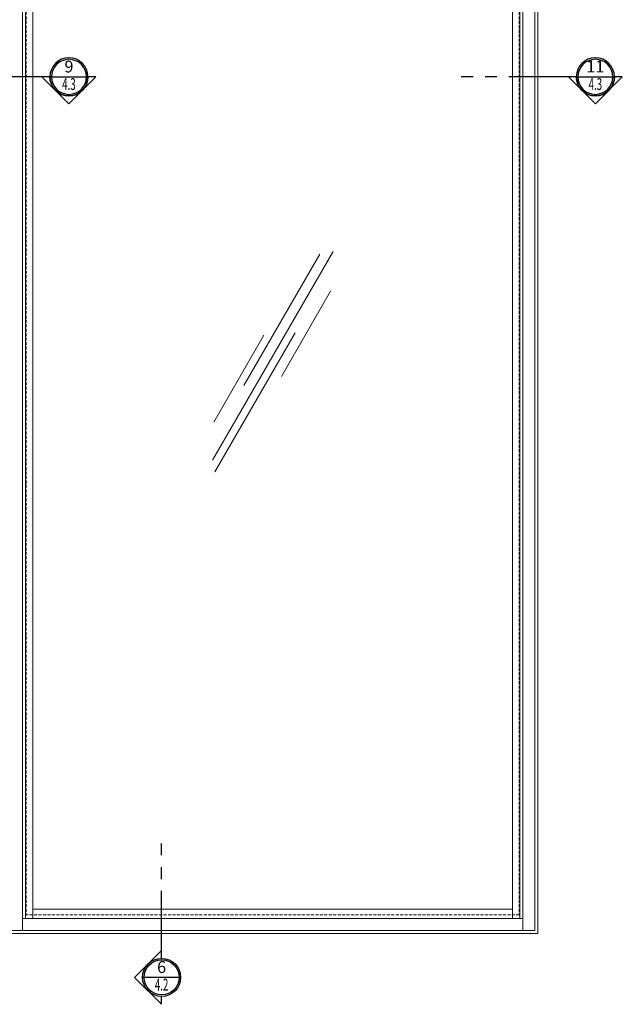
# Model space of a CAD drawing. Units: inches. Extents: x 0 to 977, y -356 to 628.
# Drawn here: x 656 to 707, y -172 to -90 of the extents above; entities that cross this region are included whole.
import ezdxf
from ezdxf.enums import TextEntityAlignment as Align

# ---------------------------------------------------------------- set-up
doc = ezdxf.new("R2010")
doc.units = ezdxf.units.IN
doc.header["$MEASUREMENT"] = 0
doc.set_wipeout_variables(frame=1)
doc.linetypes.add('HIDDEN', pattern=[0.375, 0.25, -0.125])
doc.linetypes.add('PHANTOM', pattern=[2.5, 1.25, -0.25, 0.25, -0.25, 0.25, -0.25])
for name, color, linetype, lineweight in [('By Others', 15, 'Continuous', 5), ('FRAME', 1, 'Continuous', 0), ('GLASS', 4, 'Continuous', 15), ('PANELS', 3, 'Continuous', 20), ('Symbols @ 8', 3, 'Continuous', 30)]:
    doc.layers.add(name, color=color, linetype=linetype, lineweight=lineweight)
doc.styles.add('Arial', font='arial.ttf')

# ---------------------------------------------------------------- blocks, each defined once
blk = doc.blocks.new('Glass Symbol')
for p, q in [((-6.75, -11.69), (6.75, 11.69)), ((-3.22, -3.33), (5.28, 11.39)), ((0.98, -2.3), (6.48, 7.23)), ((-6.61, -7.44), (-0.98, 2.3)), ((-6.49, -12.99), (2.51, 2.59))]:
    blk.add_line(p, q)
blk = doc.blocks.new('*U501')
at = {"layer": 'By Others'}
for p, q in [((92.297, 116.186), (92.297, 0)), ((92.297, 0), (0, 0))]:
    blk.add_line(p, q, dxfattribs=at)
at = {"layer": 'FRAME'}
for p, q in [((49, 115.936), (49, 0.25)), ((91.047, 0.25), (91.047, 115.936)), ((92.047, 115.936), (92.047, 0.25)), ((49, 0.25), (48, 0.25)), ((92.047, 0.25), (91.047, 0.25))]:
    blk.add_line(p, q, dxfattribs=at)
blk.add_lwpolyline([(49, 1.25), (91.047, 1.25), (91.047, 0.25), (49, 0.25)], close=True, dxfattribs=at)
at = {"layer": 'GLASS', "linetype": 'HIDDEN'}
for p, q in [((49.312, 94.694), (49.312, 1.556)), ((90.735, 94.694), (90.735, 1.556)), ((90.735, 1.556), (49.312, 1.556))]:
    blk.add_line(p, q, dxfattribs=at)
at = {"layer": 'PANELS'}
for p, q in [((49.255, 95), (49.255, 1.25)), ((90.792, 95), (90.792, 1.25))]:
    blk.add_line(p, q, dxfattribs=at)
for points in [[(49.88, 1.25), (49, 1.25), (49, 95), (49.88, 95)], [(90.167, 95), (91.047, 95), (91.047, 1.25), (90.167, 1.25)], [(49.88, 2.036), (90.167, 2.036), (90.167, 1.25), (49.88, 1.25)]]:
    blk.add_lwpolyline(points, close=True, dxfattribs=at)
blk = doc.blocks.new('*U456')
at = {"ltscale": 0.25, "transparency": 33554687}
for points in [[(0.2, 0), (0.198, 0.025), (0.194, 0.05), (0.186, 0.074), (0.175, 0.096), (0.162, 0.118), (0.146, 0.137), (0.127, 0.154), (0.107, 0.169), (0.085, 0.181), (0.062, 0.19), (0.037, 0.196), (0.013, 0.2), (-0.013, 0.2), (-0.037, 0.196), (-0.062, 0.19), (-0.085, 0.181), (-0.107, 0.169), (-0.127, 0.154), (-0.146, 0.137), (-0.162, 0.118), (-0.175, 0.096), (-0.186, 0.074), (-0.194, 0.05), (-0.198, 0.025), (-0.2, 0), (-0.283, 0), (0, -0.283), (0.283, 0)], [(-1.533, 0), (-1.533, -0.272), (-1.378, 0)]]:
    blk.add_wipeout(points, dxfattribs=at)
at = {"linetype": 'PHANTOM', "ltscale": 0.5, "transparency": 33554687}
blk.add_line((-0.283, 0), (-1.533, 0), dxfattribs=at)
at = {"transparency": 33554687}
blk.add_line((-0.2, 0), (0.2, 0), dxfattribs=at)
for points in [[(-0.2, 0, 1), (0.2, 0, 1)], [(-0.184, 0, 1), (0.184, 0, 1)], [(-0.2, 0), (-0.283, 0), (0, -0.283), (0.283, 0), (0.2, 0, -1)]]:
    blk.add_lwpolyline(points, format="xyb", close=True, dxfattribs=at)
at = {"transparency": 33554687, "style": 'Arial', "flags": 8}
blk.add_attdef('VIEWNUMBER', text='', height=0.125, dxfattribs=at).set_placement((0, 0.092), align=Align.MIDDLE)
at = {"transparency": 33554687, "style": 'Arial', "width": 0.6, "flags": 8}
blk.add_attdef('SHEETNUMBER', text='', height=0.125, dxfattribs=at).set_placement((0, -0.092), align=Align.MIDDLE)
blk = doc.blocks.new('*U459')
at = {"ltscale": 0.25, "transparency": 33554687}
for points in [[(0, 1.533), (0.272, 1.533), (0, 1.378)], [(0, -0.2), (-0.025, -0.198), (-0.05, -0.194), (-0.074, -0.186), (-0.096, -0.175), (-0.118, -0.162), (-0.137, -0.146), (-0.154, -0.127), (-0.169, -0.107), (-0.181, -0.085), (-0.19, -0.062), (-0.196, -0.037), (-0.2, -0.013), (-0.2, 0.013), (-0.196, 0.037), (-0.19, 0.062), (-0.181, 0.085), (-0.169, 0.107), (-0.154, 0.127), (-0.137, 0.146), (-0.118, 0.162), (-0.096, 0.175), (-0.074, 0.186), (-0.05, 0.194), (-0.025, 0.198), (0, 0.2), (0, 0.283), (0.283, 0), (0, -0.283)]]:
    blk.add_wipeout(points, dxfattribs=at)
at = {"linetype": 'PHANTOM', "ltscale": 0.5, "transparency": 33554687}
blk.add_line((0, 0.283), (0, 1.533), dxfattribs=at)
at = {"transparency": 33554687}
blk.add_line((-0.2, 0), (0.2, 0), dxfattribs=at)
for points in [[(0, 0.2), (0, 0.283), (0.283, 0), (0, -0.283), (0, -0.2, 1)], [(-0.2, 0, 1), (0.2, 0, 1)], [(-0.184, 0, 1), (0.184, 0, 1)]]:
    blk.add_lwpolyline(points, format="xyb", close=True, dxfattribs=at)
at = {"transparency": 33554687, "style": 'Arial', "flags": 8}
blk.add_attdef('VIEWNUMBER', text='', height=0.125, dxfattribs=at).set_placement((0, 0.092), align=Align.MIDDLE)
at = {"transparency": 33554687, "style": 'Arial', "width": 0.6, "flags": 8}
blk.add_attdef('SHEETNUMBER', text='', height=0.125, dxfattribs=at).set_placement((0, -0.092), align=Align.MIDDLE)

msp = doc.modelspace()

# ---------------------------------------------------------------- block references
at = {"layer": 'GLASS', "xscale": 0.75, "yscale": 0.75, "zscale": 0.75}
msp.add_blockref('Glass Symbol', (677.254142, -117.847581), dxfattribs=at)

# ---------------------------------------------------------------- next in the draw order: block references
msp.add_blockref('*U501', (607.224708, -166.389883))

# ---------------------------------------------------------------- next in the draw order: block references
at = {"layer": 'Symbols @ 8', "transparency": 33554687}
ref = msp.add_blockref('*U456', (660.136813, -94.396787), dxfattribs=dict(at, xscale=8, yscale=8, zscale=8))
ref.add_attrib('VIEWNUMBER', '9', dxfattribs={"layer": '0', "height": 1, "style": 'Arial'}).set_placement((660.136813, -93.658921), align=Align.MIDDLE)
ref.add_attrib('SHEETNUMBER', '4.3', dxfattribs={"layer": '0', "height": 1, "style": 'Arial', "width": 0.6}).set_placement((660.136813, -95.134652), align=Align.MIDDLE)
ref = msp.add_blockref('*U456', (704.350481, -94.396787), dxfattribs=dict(at, xscale=8, yscale=8, zscale=8))
ref.add_attrib('VIEWNUMBER', '11', dxfattribs={"layer": '0', "height": 1, "style": 'Arial'}).set_placement((704.350481, -93.658921), align=Align.MIDDLE)
ref.add_attrib('SHEETNUMBER', '4.3', dxfattribs={"layer": '0', "height": 1, "style": 'Arial', "width": 0.6}).set_placement((704.350481, -95.134652), align=Align.MIDDLE)
ref = msp.add_blockref('*U459', (667.919699, -170.088623), dxfattribs=dict(at, xscale=-8, yscale=8, zscale=8))
ref.add_attrib('VIEWNUMBER', '6', dxfattribs={"layer": '0', "height": 1, "style": 'Arial'}).set_placement((667.919699, -169.350758), align=Align.MIDDLE)
ref.add_attrib('SHEETNUMBER', '4.2', dxfattribs={"layer": '0', "height": 1, "style": 'Arial', "width": 0.6}).set_placement((667.919699, -170.826489), align=Align.MIDDLE)

doc.saveas('drawing.dxf')
